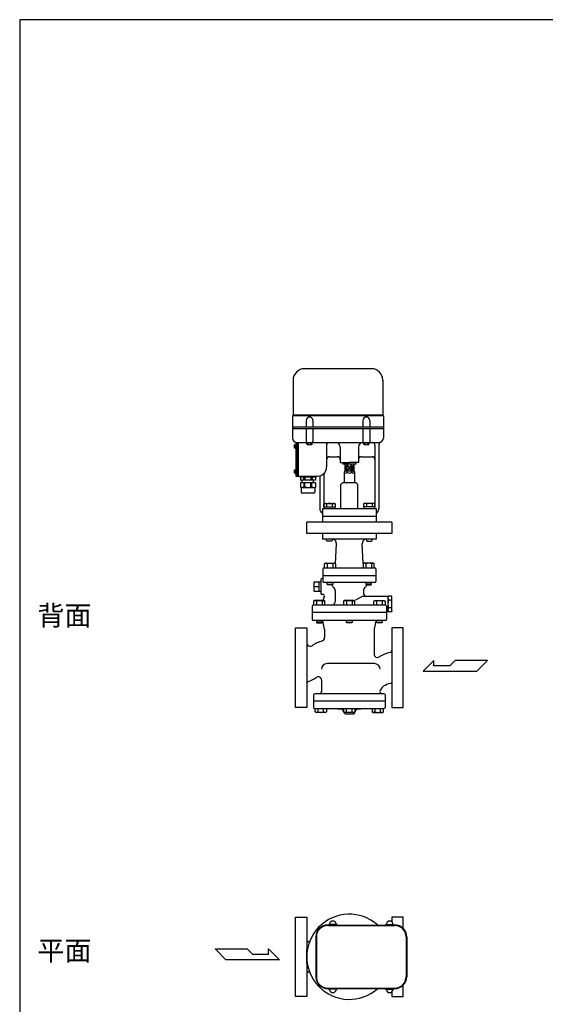
# Model space of a CAD drawing. Extents: x 198 to 5148, y 90 to 3438.
# Drawn here: x 198 to 1123, y 1703 to 3438 of the extents above; entities that cross this region are included whole.
import ezdxf

# ---------------------------------------------------------------- set-up
doc = ezdxf.new("R2010")
doc.units = 0
doc.header["$LTSCALE"] = 72
doc.layers.get('0').update_dxf_attribs({"linetype": 'CONTINUOUS'})
doc.styles.get("Standard").update_dxf_attribs({"font": 'simplex', "width": 0.8, "bigfont": 'extfont'})

msp = doc.modelspace()

# ---------------------------------------------------------------- linework, layer by layer
for p, q in [((817.25829, 2823.057412), (699.25829, 2823.057412)), ((679.25829, 2803.057412), (679.25829, 2741.057412)), ((837.25829, 2803.057412), (837.25829, 2741.057412)), ((678.25829, 2740.057412), (679.25829, 2741.057412)), ((837.25829, 2741.057412), (679.25829, 2741.057412)), ((838.25829, 2740.057412), (837.25829, 2741.057412)), ((838.25829, 2740.057412), (678.25829, 2740.057412)), ((678.25829, 2740.057412), (678.25829, 2701.057412)), ((702.25829, 2732.057412), (702.25829, 2720.057412)), ((714.25829, 2732.057412), (714.25829, 2720.057412)), ((802.25829, 2732.057412), (802.25829, 2720.057412)), ((814.25829, 2732.057412), (814.25829, 2720.057412)), ((838.25829, 2740.057412), (838.25829, 2701.057412)), ((838.25829, 2720.057412), (678.25829, 2720.057412)), ((678.25829, 2718.057412), (838.25829, 2718.057412)), ((702.25829, 2718.057412), (702.25829, 2695.057412)), ((714.25829, 2718.057412), (714.25829, 2695.057412)), ((802.25829, 2718.057412), (802.25829, 2695.057412)), ((814.25829, 2718.057412), (814.25829, 2695.057412)), ((682.31917, 2689.307412), (683.75829, 2689.307412)), ((683.05829, 2689.307412), (683.05829, 2683.807412)), ((683.75829, 2689.557412), (683.75829, 2683.557412)), ((683.75829, 2689.557412), (684.25829, 2689.557412)), ((684.25829, 2691.557412), (688.25829, 2691.557412)), ((684.25829, 2691.557412), (684.25829, 2634.057412)), ((686.25829, 2693.057412), (832.25829, 2693.057412)), ((686.25829, 2693.057412), (686.25829, 2634.057412)), ((686.25829, 2691.557412), (686.25829, 2691.557412)), ((688.25829, 2691.557412), (688.25829, 2634.057412)), ((703.639488, 2689.972412), (703.639488, 2693.057412)), ((703.639488, 2689.972412), (704.35829, 2689.557412)), ((704.35829, 2689.557412), (712.15829, 2689.557412)), ((705.948889, 2689.972412), (705.948889, 2693.057412)), ((710.567691, 2689.972412), (710.567691, 2693.057412)), ((712.877092, 2689.972412), (712.15829, 2689.557412)), ((712.877092, 2689.972412), (712.877092, 2693.057412)), ((738.25829, 2690.057412), (738.25829, 2650.057412)), ((803.639488, 2689.972412), (803.639488, 2693.057412)), ((803.639488, 2689.972412), (804.35829, 2689.557412)), ((804.35829, 2689.557412), (812.15829, 2689.557412)), ((805.948889, 2689.972412), (805.948889, 2693.057412)), ((810.567691, 2689.972412), (810.567691, 2693.057412)), ((812.877092, 2689.972412), (812.15829, 2689.557412)), ((812.877092, 2689.972412), (812.877092, 2693.057412)), ((830.25829, 2689.057412), (830.25829, 2577.057412)), ((682.31917, 2683.807412), (683.75829, 2683.807412)), ((683.75829, 2683.557412), (684.25829, 2683.557412)), ((762.25829, 2685.057412), (762.25829, 2658.057412)), ((794.25829, 2685.057412), (794.25829, 2658.057412)), ((823.25829, 2688.057412), (823.25829, 2580.057412)), ((743.25829, 2668.057412), (757.25829, 2668.057412)), ((762.25829, 2658.057412), (778.25829, 2658.057412)), ((766.75829, 2658.057412), (766.75829, 2655.057412)), ((789.75829, 2655.057412), (766.75829, 2655.057412)), ((770.25829, 2655.057412), (770.25829, 2642.557412)), ((774.216838, 2642.557412), (770.25829, 2655.057412)), ((774.216838, 2655.057412), (770.25829, 2642.557412)), ((782.299742, 2642.557412), (774.216838, 2655.057412)), ((782.299742, 2655.057412), (774.216838, 2642.557412)), ((774.216838, 2642.557412), (774.216838, 2655.057412)), ((794.25829, 2658.057412), (778.25829, 2658.057412)), ((786.25829, 2642.557412), (782.299742, 2655.057412)), ((786.25829, 2655.057412), (782.299742, 2642.557412)), ((782.299742, 2642.557412), (782.299742, 2655.057412)), ((786.25829, 2655.057412), (786.25829, 2642.557412)), ((789.75829, 2658.057412), (789.75829, 2655.057412)), ((799.25829, 2668.057412), (818.25829, 2668.057412)), ((682.31917, 2644.807412), (683.75829, 2644.807412)), ((682.31917, 2639.307412), (683.75829, 2639.307412)), ((683.05829, 2644.807412), (683.05829, 2639.307412)), ((683.75829, 2645.057412), (683.75829, 2639.057412)), ((683.75829, 2645.057412), (684.25829, 2645.057412)), ((683.75829, 2639.057412), (684.25829, 2639.057412)), ((770.25829, 2642.557412), (769.25829, 2640.825361)), ((769.25829, 2640.825361), (769.25829, 2622.057412)), ((786.25829, 2642.557412), (770.25829, 2642.557412)), ((774.216838, 2642.557412), (773.92119, 2640.825361)), ((782.299742, 2642.557412), (782.59539, 2640.825361)), ((786.25829, 2642.557412), (787.25829, 2640.825361)), ((787.25829, 2640.825361), (787.25829, 2622.057412)), ((684.25829, 2634.057412), (722.25829, 2634.057412)), ((686.25829, 2634.057412), (686.25829, 2634.057412)), ((719.25829, 2632.057412), (691.25829, 2632.057412)), ((692.00829, 2632.057412), (692.00829, 2627.057412)), ((718.50829, 2627.057412), (692.00829, 2627.057412)), ((718.50829, 2622.057412), (692.00829, 2622.057412)), ((692.00829, 2622.057412), (692.00829, 2615.057412)), ((695.25829, 2622.057412), (695.25829, 2627.057412)), ((697.75829, 2632.057412), (697.75829, 2627.057412)), ((698.50829, 2615.057412), (698.50829, 2622.057412)), ((699.75829, 2632.057412), (699.75829, 2627.057412)), ((700.00829, 2615.057412), (700.00829, 2622.057412)), ((710.50829, 2615.057412), (710.50829, 2622.057412)), ((710.75829, 2632.057412), (710.75829, 2627.057412)), ((712.00829, 2615.057412), (712.00829, 2622.057412)), ((712.75829, 2632.057412), (712.75829, 2627.057412)), ((715.25829, 2622.057412), (715.25829, 2627.057412)), ((718.50829, 2632.057412), (718.50829, 2627.057412)), ((718.50829, 2622.057412), (718.50829, 2615.057412)), ((726.25829, 2634.057412), (726.25829, 2577.057412)), ((733.25829, 2636.455941), (733.25829, 2580.057412)), ((766.25829, 2622.057412), (763.25829, 2619.057412)), ((790.25829, 2622.057412), (766.25829, 2622.057412)), ((790.25829, 2622.057412), (793.25829, 2619.057412)), ((692.00829, 2615.057412), (693.25829, 2613.057412)), ((698.50829, 2615.057412), (693.25829, 2613.057412)), ((717.25829, 2613.057412), (693.25829, 2613.057412)), ((693.25829, 2613.057412), (693.25829, 2606.057412)), ((715.25829, 2604.057412), (695.25829, 2604.057412)), ((698.50829, 2615.057412), (700.00829, 2615.057412)), ((705.25829, 2613.057412), (700.00829, 2615.057412)), ((705.25829, 2613.057412), (710.50829, 2615.057412)), ((712.00829, 2615.057412), (710.50829, 2615.057412)), ((712.00829, 2615.057412), (717.25829, 2613.057412)), ((718.50829, 2615.057412), (717.25829, 2613.057412)), ((717.25829, 2613.057412), (717.25829, 2606.057412)), ((763.25829, 2577.057412), (763.25829, 2619.057412)), ((793.25829, 2577.057412), (793.25829, 2619.057412)), ((733.44329, 2585.053412), (735.00829, 2585.957412)), ((733.44329, 2579.557412), (733.44329, 2585.053412)), ((735.00829, 2585.957412), (751.50829, 2585.957412)), ((738.35129, 2585.053412), (738.35129, 2579.557412)), ((748.16529, 2585.053412), (748.16529, 2579.557412)), ((751.50829, 2585.957412), (753.07329, 2585.053412)), ((753.07329, 2585.053412), (753.07329, 2579.557412)), ((805.00829, 2585.957412), (803.44329, 2585.053412)), ((803.44329, 2585.053412), (803.44329, 2579.557412)), ((821.50829, 2585.957412), (805.00829, 2585.957412)), ((808.35129, 2585.053412), (808.35129, 2579.557412)), ((818.16529, 2585.053412), (818.16529, 2579.557412)), ((823.07329, 2585.053412), (821.50829, 2585.957412)), ((823.07329, 2579.557412), (823.07329, 2585.053412)), ((730.75829, 2577.057412), (825.75829, 2577.057412)), ((730.75829, 2577.057412), (730.75829, 2553.057412)), ((733.44329, 2579.557412), (753.07329, 2579.557412)), ((734.05829, 2579.557412), (734.05829, 2577.057412)), ((734.05829, 2579.557412), (734.05829, 2579.557412)), ((752.45829, 2579.557412), (752.45829, 2577.057412)), ((823.07329, 2579.557412), (803.44329, 2579.557412)), ((804.05829, 2579.557412), (804.05829, 2577.057412)), ((822.45829, 2579.557412), (822.45829, 2579.557412)), ((822.45829, 2579.557412), (822.45829, 2577.057412)), ((822.45829, 2579.557412), (822.45829, 2579.557412)), ((825.75829, 2577.057412), (825.75829, 2553.057412)), ((853.25829, 2553.057412), (703.25829, 2553.057412)), ((703.25829, 2533.057412), (703.25829, 2553.057412)), ((825.75829, 2563.057412), (730.75829, 2563.057412)), ((853.25829, 2553.057412), (853.25829, 2533.057412)), ((853.25829, 2533.057412), (703.25829, 2533.057412)), ((730.75829, 2533.057412), (730.75829, 2523.057412)), ((825.75829, 2533.057412), (825.75829, 2523.057412)), ((825.75829, 2523.057412), (730.75829, 2523.057412)), ((738.25829, 2520.369412), (738.25829, 2523.057412)), ((739.07029, 2519.557412), (738.25829, 2520.369412)), ((747.44629, 2519.557412), (739.07029, 2519.557412)), ((748.25829, 2520.369412), (747.44629, 2519.557412)), ((748.25829, 2523.057412), (748.25829, 2520.369412)), ((808.25829, 2523.057412), (808.25829, 2520.369412)), ((808.25829, 2520.369412), (809.07029, 2519.557412)), ((809.07029, 2519.557412), (817.44629, 2519.557412)), ((817.44629, 2519.557412), (818.25829, 2520.369412)), ((818.25829, 2520.369412), (818.25829, 2523.057412)), ((753.6405, 2479.937415), (755.437936, 2514.643646)), ((802.87608, 2479.937415), (801.078644, 2514.643646)), ((734.502165, 2479.653412), (736.067165, 2480.557412)), ((736.067165, 2480.557412), (752.567165, 2480.557412)), ((752.567165, 2480.557412), (754.132165, 2479.653412)), ((803.949416, 2480.557412), (802.384416, 2479.653412)), ((820.449416, 2480.557412), (803.949416, 2480.557412)), ((822.014416, 2479.653412), (820.449416, 2480.557412)), ((731.75829, 2470.557412), (731.75829, 2448.557412)), ((733.75829, 2472.557412), (822.75829, 2472.557412)), ((735.408165, 2480.091412), (734.502165, 2479.654412)), ((734.502165, 2472.557412), (734.502165, 2479.653412)), ((735.907165, 2480.237412), (735.408165, 2480.091412)), ((736.426165, 2480.327412), (735.907165, 2480.237412)), ((736.956165, 2480.357412), (736.426165, 2480.327412)), ((737.485165, 2480.327412), (736.956165, 2480.357412)), ((738.004165, 2480.237412), (737.485165, 2480.327412)), ((738.504165, 2480.091412), (738.004165, 2480.237412)), ((738.974165, 2479.894412), (738.504165, 2480.091412)), ((739.410165, 2479.653412), (738.974165, 2479.894412)), ((739.410165, 2479.653412), (739.410165, 2472.557412)), ((749.224165, 2479.653412), (749.224165, 2472.557412)), ((754.132165, 2479.653412), (754.132165, 2472.557412)), ((802.384416, 2479.653412), (802.384416, 2472.557412)), ((807.292416, 2479.653412), (807.292416, 2472.557412)), ((817.106416, 2479.653412), (817.542416, 2479.894412)), ((817.106416, 2479.653412), (817.106416, 2472.557412)), ((817.542416, 2479.894412), (818.012416, 2480.091412)), ((818.012416, 2480.091412), (818.512416, 2480.237412)), ((818.512416, 2480.237412), (819.031416, 2480.327412)), ((819.031416, 2480.327412), (819.560416, 2480.357412)), ((819.560416, 2480.357412), (820.090416, 2480.327412)), ((820.090416, 2480.327412), (820.609416, 2480.237412)), ((820.609416, 2480.237412), (821.108416, 2480.091412)), ((821.108416, 2480.091412), (822.014416, 2479.654412)), ((822.014416, 2472.557412), (822.014416, 2479.653412)), ((824.75829, 2470.557412), (824.75829, 2448.557412)), ((716.426434, 2431.226412), (716.426434, 2447.888412)), ((716.426434, 2447.888412), (728.25829, 2447.888412)), ((725.426434, 2431.226412), (725.426434, 2447.888412)), ((728.25829, 2451.557412), (728.25829, 2427.557412)), ((731.75829, 2453.557412), (730.25829, 2453.557412)), ((824.75829, 2458.557412), (731.75829, 2458.557412)), ((824.75829, 2458.557412), (731.75829, 2458.557412)), ((731.75829, 2458.557412), (731.75829, 2448.557412)), ((822.75829, 2446.557412), (733.75829, 2446.557412)), ((739.317165, 2443.369412), (739.317165, 2446.557412)), ((749.317165, 2446.557412), (749.317165, 2443.369412)), ((807.199416, 2446.557412), (807.199416, 2443.369412)), ((817.199416, 2443.369412), (817.199416, 2446.557412)), ((824.75829, 2458.557412), (824.75829, 2448.557412)), ((716.426434, 2439.557412), (725.426434, 2439.557412)), ((716.426434, 2431.226412), (728.25829, 2431.226412)), ((740.129165, 2442.557412), (739.317165, 2443.369412)), ((739.317165, 2443.369412), (749.317165, 2443.369412)), ((748.505165, 2442.557412), (740.129165, 2442.557412)), ((749.317165, 2443.369412), (748.505165, 2442.557412)), ((753.25829, 2432.121816), (753.25829, 2412.557412)), ((803.25829, 2432.121816), (803.25829, 2427.057412)), ((807.199416, 2443.369412), (808.011416, 2442.557412)), ((817.199416, 2443.369412), (807.199416, 2443.369412)), ((808.011416, 2442.557412), (816.387416, 2442.557412)), ((816.387416, 2442.557412), (817.199416, 2443.369412)), ((717.007252, 2414.557412), (715.442252, 2413.653412)), ((715.442252, 2413.653412), (715.442252, 2406.557412)), ((733.507252, 2414.557412), (717.007252, 2414.557412)), ((720.350252, 2413.653412), (720.350252, 2406.557412)), ((730.164252, 2413.653412), (730.600252, 2413.894412)), ((730.164252, 2413.653412), (730.164252, 2406.557412)), ((731.38928, 2425.557412), (730.25829, 2425.557412)), ((730.600252, 2413.894412), (731.070252, 2414.091412)), ((731.070252, 2414.091412), (731.570252, 2414.237412)), ((731.570252, 2414.237412), (732.089252, 2414.327412)), ((734.208358, 2421.531351), (731.670052, 2414.557412)), ((732.089252, 2414.327412), (732.618252, 2414.357412)), ((732.618252, 2414.357412), (733.148252, 2414.327412)), ((733.148252, 2414.327412), (733.667252, 2414.237412)), ((735.072252, 2413.653412), (733.507252, 2414.557412)), ((733.667252, 2414.237412), (734.166252, 2414.091412)), ((734.166252, 2414.091412), (735.072252, 2413.654412)), ((735.072252, 2406.557412), (735.072252, 2413.653412)), ((769.834802, 2414.557412), (768.269802, 2413.653412)), ((768.269802, 2413.653412), (768.269802, 2406.557412)), ((786.334802, 2414.557412), (769.834802, 2414.557412)), ((773.177802, 2413.653412), (773.177802, 2406.557412)), ((782.991802, 2413.653412), (783.427802, 2413.894412)), ((782.991802, 2413.653412), (782.991802, 2406.557412)), ((783.427802, 2413.894412), (783.897802, 2414.091412)), ((783.897802, 2414.091412), (784.397802, 2414.237412)), ((784.397802, 2414.237412), (784.916802, 2414.327412)), ((784.916802, 2414.327412), (785.445802, 2414.357412)), ((785.445802, 2414.357412), (785.975802, 2414.327412)), ((785.975802, 2414.327412), (786.494802, 2414.237412)), ((787.899802, 2413.653412), (786.334802, 2414.557412)), ((786.494802, 2414.237412), (786.993802, 2414.091412)), ((786.993802, 2414.091412), (787.899802, 2413.654412)), ((787.899802, 2406.557412), (787.899802, 2413.653412)), ((800.701388, 2421.655488), (789.391111, 2415.125497)), ((846.25829, 2422.057412), (802.201388, 2422.057412)), ((821.444328, 2413.653412), (823.009328, 2414.557412)), ((822.350328, 2414.091412), (821.444328, 2413.654412)), ((821.444328, 2406.557412), (821.444328, 2413.653412)), ((822.849328, 2414.237412), (822.350328, 2414.091412)), ((823.368328, 2414.327412), (822.849328, 2414.237412)), ((823.009328, 2414.557412), (839.509328, 2414.557412)), ((823.898328, 2414.357412), (823.368328, 2414.327412)), ((824.427328, 2414.327412), (823.898328, 2414.357412)), ((824.946328, 2414.237412), (824.427328, 2414.327412)), ((825.446328, 2414.091412), (824.946328, 2414.237412)), ((825.916328, 2413.894412), (825.446328, 2414.091412)), ((826.352328, 2413.653412), (825.916328, 2413.894412)), ((826.352328, 2413.653412), (826.352328, 2406.557412)), ((836.166328, 2413.653412), (836.166328, 2406.557412)), ((839.509328, 2414.557412), (841.074328, 2413.653412)), ((841.074328, 2413.653412), (841.074328, 2406.557412)), ((846.25829, 2420.557412), (847.330087, 2422.413818)), ((846.25829, 2422.057412), (846.25829, 2395.057412)), ((852.186493, 2422.413818), (847.330087, 2422.413818)), ((852.186493, 2415.485615), (847.330087, 2415.485615)), ((853.25829, 2420.557412), (852.186493, 2422.413818)), ((853.25829, 2396.557412), (853.25829, 2420.557412)), ((712.75829, 2404.557412), (712.75829, 2381.557412)), ((841.75829, 2406.557412), (714.75829, 2406.557412)), ((843.75829, 2404.557412), (843.75829, 2381.557412)), ((846.25829, 2395.057412), (843.75829, 2395.057412)), ((846.25829, 2396.557412), (847.330087, 2394.701005)), ((852.186493, 2401.629208), (847.330087, 2401.629208)), ((852.186493, 2394.701005), (847.330087, 2394.701005)), ((853.25829, 2396.557412), (852.186493, 2394.701005)), ((843.75829, 2393.557412), (712.75829, 2393.557412)), ((841.75829, 2379.557412), (714.75829, 2379.557412)), ((720.43074, 2379.557412), (720.43074, 2376.369412)), ((730.43074, 2376.369412), (720.43074, 2376.369412)), ((720.43074, 2376.369412), (721.24274, 2375.557412)), ((729.61874, 2375.557412), (730.43074, 2376.369412)), ((730.43074, 2376.369412), (730.43074, 2379.557412)), ((734.75829, 2364.557412), (732.401397, 2376.341876)), ((773.25829, 2376.369412), (773.25829, 2379.557412)), ((773.25829, 2376.369412), (783.25829, 2376.369412)), ((774.07029, 2375.557412), (773.25829, 2376.369412)), ((783.25829, 2376.369412), (782.44629, 2375.557412)), ((783.25829, 2379.557412), (783.25829, 2376.369412)), ((824.115183, 2376.341876), (821.75829, 2364.557412)), ((826.08584, 2376.369412), (826.08584, 2379.557412)), ((826.08584, 2376.369412), (836.08584, 2376.369412)), ((826.89784, 2375.557412), (826.08584, 2376.369412)), ((836.08584, 2376.369412), (835.27384, 2375.557412)), ((836.08584, 2379.557412), (836.08584, 2376.369412)), ((683.25829, 2366.557412), (703.25829, 2366.557412)), ((683.25829, 2296.557412), (683.25829, 2366.557412)), ((703.25829, 2366.557412), (703.25829, 2226.557412)), ((721.24274, 2375.557412), (729.61874, 2375.557412)), ((734.75829, 2364.557412), (734.75829, 2349.36525)), ((782.44629, 2375.557412), (774.07029, 2375.557412)), ((821.75829, 2364.557412), (821.75829, 2320.462421)), ((835.27384, 2375.557412), (826.89784, 2375.557412)), ((853.25829, 2366.557412), (853.25829, 2226.557412)), ((873.25829, 2366.557412), (853.25829, 2366.557412)), ((873.25829, 2296.557412), (873.25829, 2366.557412)), ((927.279236, 2308.941669), (907.960736, 2290.034919)), ((927.279236, 2299.488294), (927.279236, 2308.941669)), ((964.684361, 2308.941669), (955.227611, 2299.488294)), ((1021.404611, 2308.941669), (964.684361, 2308.941669)), ((1002.497861, 2290.034919), (1021.404611, 2308.941669)), ((683.25829, 2226.557412), (683.25829, 2296.557412)), ((822.47368, 2303.557412), (739.25829, 2303.557412)), ((873.25829, 2226.557412), (873.25829, 2296.557412)), ((907.960736, 2290.034919), (1002.497861, 2290.034919)), ((955.227611, 2299.488294), (927.279236, 2299.488294)), ((729.25829, 2274.336726), (729.25829, 2254.557412)), ((715.25829, 2248.557412), (715.25829, 2226.557388)), ((839.25829, 2250.557412), (717.25829, 2250.557412)), ((841.25829, 2248.557412), (841.25829, 2226.557387)), ((703.25829, 2226.557412), (683.25829, 2226.557412)), ((841.25829, 2237.557412), (715.25829, 2237.557412)), ((717.25829, 2224.557412), (839.25829, 2224.557412)), ((718.213817, 2218.460412), (718.213817, 2224.557412)), ((723.121817, 2218.460412), (723.121817, 2224.557412)), ((732.935817, 2218.460412), (732.935817, 2224.557412)), ((737.843817, 2224.557412), (737.843817, 2218.460412)), ((768.44329, 2218.460412), (768.44329, 2224.557412)), ((773.35129, 2218.460412), (773.35129, 2224.557412)), ((783.16529, 2218.460412), (783.16529, 2224.557412)), ((788.07329, 2224.557412), (788.07329, 2218.460412)), ((818.672763, 2224.557412), (818.672763, 2218.460412)), ((823.580763, 2218.460412), (823.580763, 2224.557412)), ((833.394763, 2218.460412), (833.394763, 2224.557412)), ((838.302763, 2218.460412), (838.302763, 2224.557412)), ((853.25829, 2226.557412), (873.25829, 2226.557412)), ((719.778817, 2217.556412), (718.213817, 2218.460412)), ((736.278817, 2217.556412), (719.778817, 2217.556412)), ((732.935817, 2218.460412), (733.371817, 2218.219412)), ((733.371817, 2218.219412), (733.841817, 2218.023412)), ((733.841817, 2218.023412), (734.341817, 2217.877412)), ((734.341817, 2217.877412), (734.860817, 2217.787412)), ((734.860817, 2217.787412), (735.389817, 2217.756412)), ((735.389817, 2217.756412), (735.918817, 2217.787412)), ((735.918817, 2217.787412), (736.438817, 2217.877412)), ((737.843817, 2218.460412), (736.278817, 2217.556412)), ((736.438817, 2217.877412), (736.937817, 2218.022412)), ((736.937817, 2218.022412), (737.843817, 2218.460412)), ((768.25829, 2219.088738), (768.25829, 2219.057412)), ((770.00829, 2217.556412), (768.44329, 2218.460412)), ((786.50829, 2217.556412), (770.00829, 2217.556412)), ((772.25829, 2215.057412), (784.25829, 2215.057412)), ((783.16529, 2218.460412), (783.60129, 2218.219412)), ((783.60129, 2218.219412), (784.07129, 2218.023412)), ((784.07129, 2218.023412), (784.57129, 2217.877412)), ((784.57129, 2217.877412), (785.09029, 2217.787412)), ((785.09029, 2217.787412), (785.61929, 2217.756412)), ((785.61929, 2217.756412), (786.14829, 2217.787412)), ((786.14829, 2217.787412), (786.66829, 2217.877412)), ((788.07329, 2218.460412), (786.50829, 2217.556412)), ((786.66829, 2217.877412), (787.16729, 2218.022412)), ((787.16729, 2218.022412), (788.07329, 2218.460412)), ((788.25829, 2219.088738), (788.25829, 2219.057412)), ((788.25829, 2219.088738), (788.25829, 2219.057412)), ((818.672763, 2218.460412), (820.237763, 2217.556412)), ((819.578763, 2218.022412), (818.672763, 2218.460412)), ((820.077763, 2217.877412), (819.578763, 2218.022412)), ((820.597763, 2217.787412), (820.077763, 2217.877412)), ((820.237763, 2217.556412), (836.737763, 2217.556412)), ((821.126763, 2217.756412), (820.597763, 2217.787412)), ((821.655763, 2217.787412), (821.126763, 2217.756412)), ((822.174763, 2217.877412), (821.655763, 2217.787412)), ((822.674763, 2218.023412), (822.174763, 2217.877412)), ((823.144763, 2218.219412), (822.674763, 2218.023412)), ((823.580763, 2218.460412), (823.144763, 2218.219412)), ((836.737763, 2217.556412), (838.302763, 2218.460412)), ((683.25829, 1787.138049), (683.25829, 1857.138049)), ((683.25829, 1857.138049), (703.25829, 1857.138049)), ((703.25829, 1857.138049), (703.25829, 1717.138049)), ((873.25829, 1857.138049), (853.25829, 1857.138049)), ((853.25829, 1857.138049), (853.25829, 1848.610205)), ((873.25829, 1836.835011), (873.25829, 1857.138049)), ((740.258314, 1843.138048), (740.483349, 1843.138048)), ((740.258314, 1842.138048), (858.258314, 1842.138048)), ((755.79721, 1844.138048), (742.719417, 1844.138048)), ((758.033278, 1843.138048), (840.483349, 1843.138048)), ((842.719417, 1844.138048), (855.79721, 1844.138048)), ((858.033278, 1843.138048), (858.258314, 1843.138048)), ((719.258314, 1822.138048), (719.258314, 1752.138048)), ((720.258314, 1822.138048), (720.258314, 1752.138048)), ((878.258314, 1822.138048), (878.258314, 1752.138048)), ((879.258314, 1822.138048), (879.258314, 1752.138048)), ((560.712466, 1782.033483), (541.805716, 1800.940233)), ((541.805716, 1800.940233), (598.525966, 1800.940233)), ((598.525966, 1800.940233), (607.982716, 1791.486858)), ((607.982716, 1791.486858), (635.931091, 1791.486858)), ((635.931091, 1800.940233), (655.249591, 1782.033483)), ((635.931091, 1791.486858), (635.931091, 1800.940233)), ((683.25829, 1717.138049), (683.25829, 1787.138049)), ((703.258316, 1799.138049), (704.330112, 1800.994456)), ((703.258316, 1775.138049), (703.258316, 1799.138049)), ((704.330112, 1800.994456), (704.549429, 1800.994456)), ((655.249591, 1782.033483), (560.712466, 1782.033483)), ((703.258316, 1775.138049), (704.330112, 1773.281643)), ((704.330112, 1773.281643), (704.549429, 1773.281643)), ((873.25829, 1717.138049), (873.25829, 1737.441085)), ((740.258314, 1732.138048), (858.258314, 1732.138048)), ((740.258314, 1731.138048), (740.483349, 1731.138048)), ((755.79721, 1730.138048), (742.719417, 1730.138048)), ((758.033278, 1731.138048), (840.483349, 1731.138048)), ((842.719417, 1730.138048), (855.79721, 1730.138048)), ((853.25829, 1725.665891), (853.25829, 1717.138049)), ((858.258314, 1731.138048), (858.033278, 1731.138048)), ((703.25829, 1717.138049), (683.25829, 1717.138049)), ((853.25829, 1717.138049), (873.25829, 1717.138049))]:
    msp.add_line(p, q)
msp.add_lwpolyline([(198, 90), (5148, 90), (5148, 3438), (198, 3438)], close=True)
for centre, radius, start, end in [((699.25829, 2803.057412), 20, 90, 180), ((817.25829, 2803.057412), 20, 0, 90), ((708.25829, 2732.057412), 6, 0, 180), ((808.25829, 2732.057412), 6, 0, 180), ((686.25829, 2701.057412), 8, 180, 270), ((688.05829, 2686.557412), 7, 163.042237, 196.957763), ((682.31917, 2688.307412), 1, 90, 163.042237), ((704.25829, 2695.057412), 2, 180, 270), ((704.794188, 2691.371335), 1.813924, 249.536984, 309.536984), ((708.25829, 2696.190605), 6.633194, 249.625293, 290.374707), ((711.722392, 2691.371335), 1.813924, 230.463016, 290.463016), ((712.25829, 2695.057412), 2, 270, 0), ((741.25829, 2690.057412), 3, 90, 180), ((754.25829, 2685.057412), 8, 0, 90), ((802.25829, 2685.057412), 8, 90, 180), ((804.25829, 2695.057412), 2, 180, 270), ((804.794188, 2691.371335), 1.813924, 249.536984, 309.536984), ((808.25829, 2696.190605), 6.633194, 249.625293, 290.374707), ((811.722392, 2691.371335), 1.813924, 230.463016, 290.463016), ((812.25829, 2695.057412), 2, 270, 0), ((818.25829, 2688.057412), 5, 0, 90), ((835.25829, 2689.057412), 5, 112.619865, 180), ((830.25829, 2701.057412), 8, 292.619865, 0), ((682.31917, 2684.807412), 1, 196.957763, 270), ((743.25829, 2663.057412), 5, 90, 180), ((757.25829, 2663.057412), 5, 0, 90), ((799.25829, 2663.057412), 5, 90, 180), ((818.25829, 2663.057412), 5, 0, 90), ((688.05829, 2642.057412), 7, 163.042237, 196.957763), ((682.31917, 2643.807412), 1, 90, 163.042237), ((682.31917, 2640.307412), 1, 196.957763, 270), ((722.25829, 2650.057412), 16, 270, 0), ((738.25829, 2636.455941), 5, 139.632406, 180), ((771.58974, 2641.447422), 2.41301, 194.939232, 345.060768), ((778.25829, 2645.261233), 6.203821, 225.645046, 314.354954), ((784.92684, 2641.447422), 2.41301, 194.939232, 345.060768), ((689.25829, 2632.057412), 2, 0, 90), ((721.25829, 2632.057412), 2, 90, 180), ((695.25829, 2606.057412), 2, 180, 270), ((715.25829, 2606.057412), 2, 270, 0), ((735.89729, 2581.126088), 4.630982, 58.000676, 121.999324), ((743.25829, 2568.29442), 17.462601, 73.680072, 106.319928), ((750.61929, 2581.126088), 4.630982, 58.000676, 121.999324), ((805.89729, 2581.126088), 4.630982, 58.000676, 121.999324), ((813.25829, 2568.29442), 17.462601, 73.680072, 106.319928), ((820.61929, 2581.126088), 4.630982, 58.000676, 121.999324), ((736.25829, 2577.057412), 10, 180, 236.632987), ((736.25829, 2580.057412), 3, 180, 222.833428), ((820.25829, 2580.057412), 3, 317.166572, 0), ((820.25829, 2577.057412), 10, 303.367013, 0), ((747.448643, 2515.057412), 8, 357.0353, 90), ((809.067937, 2515.057412), 8, 90, 182.9647), ((733.75829, 2470.557412), 2, 90, 180), ((744.317165, 2462.89442), 17.462601, 73.680072, 106.319928), ((751.678165, 2475.726088), 4.630982, 58.000676, 121.999324), ((804.838416, 2475.726088), 4.630982, 58.000676, 121.999324), ((812.199416, 2462.89442), 17.462601, 73.680072, 106.319928), ((822.75829, 2470.557412), 2, 0, 90), ((730.25829, 2451.557412), 2, 90, 180), ((733.75829, 2448.557412), 2, 180, 270), ((822.75829, 2448.557412), 2, 270, 0), ((740.05928, 2438.557412), 8, 28.571878, 30), ((740.05928, 2438.557412), 8, 28.571878, 30), ((740.05928, 2438.557412), 8, 28.571878, 30), ((760.25829, 2449.557412), 15, 208.571878, 229.294293), ((760.25829, 2449.557412), 15, 208.571878, 229.294293), ((745.25829, 2432.121816), 8, 0, 49.294293), ((811.25829, 2432.121816), 8, 130.705707, 180), ((796.25829, 2449.557412), 15, 310.705707, 331.428122), ((796.25829, 2449.557412), 15, 310.705707, 331.428122), ((816.4573, 2438.557412), 8, 150, 151.428122), ((816.4573, 2438.557412), 8, 150, 151.428122), ((717.896252, 2409.726088), 4.630982, 58.000676, 121.999324), ((725.257252, 2396.89442), 17.462601, 73.680072, 106.319928), ((730.25829, 2427.557412), 2, 180, 270), ((731.38928, 2422.557412), 3, 340, 90), ((747.25829, 2412.557412), 6, 270, 0), ((770.723802, 2409.726088), 4.630982, 58.000676, 121.999324), ((778.084802, 2396.89442), 17.462601, 73.680072, 106.319928), ((802.201388, 2419.057412), 3, 90, 120), ((808.25829, 2427.057412), 5, 180, 270), ((831.259328, 2396.89442), 17.462601, 73.680072, 106.319928), ((838.620328, 2409.726088), 4.630982, 58.000676, 121.999324), ((852.392265, 2418.949717), 6.133975, 145.615753, 214.384247), ((869.186493, 2408.557412), 22.928203, 162.412046, 197.587954), ((847.124315, 2418.949717), 6.133975, 325.615753, 34.384247), ((830.330087, 2408.557412), 22.928203, 342.412046, 17.587954), ((714.75829, 2404.557412), 2, 90, 180), ((841.75829, 2404.557412), 2, 0, 90), ((852.392265, 2398.165107), 6.133975, 145.615753, 214.384247), ((847.124315, 2398.165107), 6.133975, 325.615753, 34.384247), ((714.75829, 2381.557412), 2, 180, 270), ((728.479074, 2375.557412), 4, 11.309932, 60.796269), ((828.037506, 2375.557412), 4, 119.203731, 168.690068), ((841.75829, 2381.557412), 2, 270, 0), ((750.25829, 2278.557412), 68, 106.89032, 123.645585), ((728.75829, 2349.36525), 6, 286.89032, 0), ((709.25829, 2340.160983), 6, 180, 303.645585), ((695.158381, 2336.557412), 12, 312.453563, 313.531152), ((849.25829, 2327.17919), 4, 282.103449, 0), ((827.75829, 2320.462421), 6, 180, 302.619842), ((862.25829, 2266.557412), 58, 102.103449, 122.619842), ((739.25829, 2293.557412), 10, 90, 180), ((822.47368, 2293.557412), 10, 0, 90), ((686.25829, 2326.557412), 58, 289.79828, 305.318773), ((723.25829, 2274.336726), 6, 0, 125.318773), ((707.25829, 2268.222174), 4, 109.79828, 180), ((835.937782, 2254.557412), 4, 150, 270), ((853.25829, 2244.557412), 24, 90, 150), ((717.25829, 2248.557412), 2, 90, 180), ((725.25829, 2254.557412), 4, 270, 0), ((839.25829, 2248.557412), 2, 0, 90), ((717.25829, 2226.557412), 2, 180, 270), ((778.25829, 2430.152014), 207, 263.319666, 267.282275), ((763.26609, 2218.682787), 5, 2.385626, 85.944777), ((778.25829, 2430.152014), 207, 272.717725, 276.680334), ((793.25049, 2218.682787), 5, 94.055223, 177.614374), ((839.25829, 2226.557412), 2, 270, 0), ((720.667817, 2222.387736), 4.630982, 238.000676, 301.999324), ((728.028817, 2235.219403), 17.462601, 253.680072, 286.319928), ((772.25829, 2219.057412), 4, 182.385626, 270), ((770.89729, 2222.387736), 4.630982, 238.000676, 301.999324), ((778.25829, 2235.219403), 17.462601, 253.680072, 286.319928), ((784.25829, 2219.057412), 4, 270, 0), ((828.487763, 2235.219403), 17.462601, 253.680072, 286.319928), ((835.848763, 2222.387736), 4.630982, 238.000676, 301.999324), ((778.258316, 1787.138049), 75, 48.302452, 311.697545), ((740.258314, 1822.138048), 21, 90, 180), ((740.258314, 1822.138048), 20, 90, 180), ((740.483349, 1846.138048), 3, 270, 347.160412), ((749.258314, 1844.138048), 6, 12.839588, 167.160412), ((758.033278, 1846.138048), 3, 192.839588, 270), ((840.483349, 1846.138048), 3, 270, 347.160412), ((849.258314, 1844.138048), 6, 12.839588, 167.160412), ((858.033278, 1846.138048), 3, 192.839588, 270), ((858.258314, 1822.138048), 21, 0, 90), ((858.258314, 1822.138048), 20, 0, 90), ((707.25829, 1817.759828), 4, 180, 257.896551), ((694.25829, 1757.138049), 58, 76.258478, 77.896551), ((709.39229, 1797.530354), 6.133975, 145.615753, 201.831156), ((709.39229, 1776.745745), 6.133975, 158.168844, 214.384247), ((707.25829, 1756.516271), 4, 102.103449, 180), ((694.25829, 1817.138049), 58, 282.103449, 283.741522), ((740.258314, 1752.138048), 21, 180, 270), ((740.258314, 1752.138048), 20, 180, 270), ((858.258314, 1752.138048), 21, 270, 0), ((858.258314, 1752.138048), 20, 270, 0), ((740.483349, 1728.138048), 3, 12.839588, 90), ((749.258314, 1730.138048), 6, 192.839588, 347.160412), ((758.033278, 1728.138048), 3, 90, 167.160412), ((840.483349, 1728.138048), 3, 12.839588, 90), ((849.258314, 1730.138048), 6, 192.839588, 347.160412), ((858.033278, 1728.138048), 3, 90, 167.160412)]:
    msp.add_arc(centre, radius, start, end)

# ---------------------------------------------------------------- texts
for s, p in [('背面', (229.122614, 2370.923892)), ('平面', (229.122614, 1780.371031))]:
    msp.add_text(s, height=35).set_placement(p)

doc.saveas('drawing.dxf')
